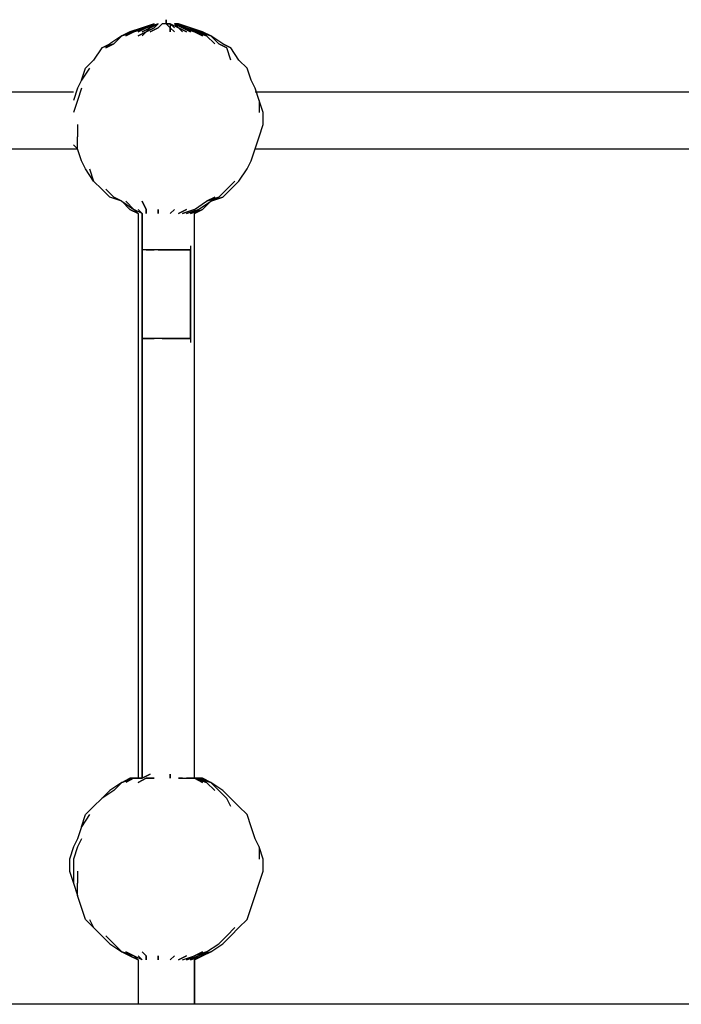
# Model space of a CAD drawing. Extents: x -2608 to 2608, y 0 to 1564.
# Drawn here: x -154 to 540, y 0 to 1033 of the extents above; entities that cross this region are included whole.
import ezdxf

# ---------------------------------------------------------------- set-up
doc = ezdxf.new("R2010")
doc.units = 0
doc.header["$LTSCALE"] = 5
doc.layers.add('Lg_area', color=4, linetype='CONTINUOUS')
doc.layers.add('Lg_prod', color=40, linetype='CONTINUOUS')

msp = doc.modelspace()

# ---------------------------------------------------------------- linework, layer by layer
at = {"layer": 'Lg_area'}
for p, q in [((-29.6374, -0.0015), (-1138.8668, -0.0015)), ((2607.9577, -0.0015), (-29.6374, -0.0015))]:
    msp.add_line(p, q, dxfattribs=at)
at = {"layer": 'Lg_prod'}
for p, q in [((-25.4037, 1024.5539), (-38.1048, 1020.3202)), ((-38.1048, 1020.3202), (-25.4037, 1024.5539)), ((-25.4037, 1024.5539), (-38.1048, 1020.3202)), ((-38.1048, 1020.3202), (-25.4037, 1024.5539)), ((-25.4037, 1024.5539), (-38.1048, 1020.3202)), ((-38.1048, 1020.3202), (-25.4037, 1024.5539)), ((-25.4037, 1024.5539), (-33.8711, 1020.3202)), ((-33.8711, 1020.3202), (-21.17, 1024.5539)), ((-21.17, 1024.5539), (-33.8711, 1020.3202)), ((-21.17, 1024.5539), (-33.8711, 1020.3202)), ((-33.8711, 1020.3202), (-25.4037, 1024.5539)), ((-21.17, 1024.5539), (-33.8711, 1020.3202)), ((-25.4037, 1024.5539), (-33.8711, 1020.3202)), ((-33.8711, 1020.3202), (-21.17, 1024.5539)), ((-21.17, 1024.5539), (-33.8711, 1020.3202)), ((-21.17, 1024.5539), (-33.8711, 1020.3202)), ((-33.8711, 1020.3202), (-25.4037, 1024.5539)), ((-21.17, 1024.5539), (-33.8711, 1020.3202)), ((-25.4037, 1024.5539), (-33.8711, 1020.3202)), ((-33.8711, 1020.3202), (-21.17, 1024.5539)), ((-21.17, 1024.5539), (-33.8711, 1020.3202)), ((-21.17, 1024.5539), (-33.8711, 1020.3202)), ((-33.8711, 1020.3202), (-25.4037, 1024.5539)), ((-21.17, 1024.5539), (-33.8711, 1020.3202)), ((-29.6374, 1020.3202), (-21.17, 1024.5539)), ((-21.17, 1024.5539), (-29.6374, 1020.3202)), ((-29.6374, 1020.3202), (-21.17, 1024.5539)), ((-21.17, 1024.5539), (-29.6374, 1020.3202)), ((-29.6374, 1020.3202), (-21.17, 1024.5539)), ((-21.17, 1024.5539), (-29.6374, 1020.3202)), ((-12.7026, 1028.7876), (-25.4037, 1024.5539)), ((-25.4037, 1024.5539), (-12.7026, 1028.7876)), ((-12.7026, 1028.7876), (-25.4037, 1024.5539)), ((-25.4037, 1024.5539), (-12.7026, 1028.7876)), ((-12.7026, 1028.7876), (-25.4037, 1024.5539)), ((-25.4037, 1024.5539), (-12.7026, 1028.7876)), ((-25.4037, 1020.3202), (-16.9363, 1024.5539)), ((-16.9363, 1024.5539), (-25.4037, 1020.3202)), ((-25.4037, 1020.3202), (-16.9363, 1024.5539)), ((-16.9363, 1024.5539), (-25.4037, 1020.3202)), ((-25.4037, 1020.3202), (-16.9363, 1024.5539)), ((-16.9363, 1024.5539), (-25.4037, 1020.3202)), ((-21.17, 1024.5539), (-12.7026, 1028.7876)), ((-12.7026, 1028.7876), (-21.17, 1024.5539)), ((-21.17, 1024.5539), (-8.4689, 1028.7876)), ((-21.17, 1024.5539), (-12.7026, 1028.7876)), ((-8.4689, 1028.7876), (-21.17, 1024.5539)), ((-12.7026, 1028.7876), (-21.17, 1024.5539)), ((-21.17, 1024.5539), (-12.7026, 1028.7876)), ((-12.7026, 1028.7876), (-21.17, 1024.5539)), ((-21.17, 1024.5539), (-8.4689, 1028.7876)), ((-21.17, 1024.5539), (-12.7026, 1028.7876)), ((-8.4689, 1028.7876), (-21.17, 1024.5539)), ((-12.7026, 1028.7876), (-21.17, 1024.5539)), ((-21.17, 1024.5539), (-12.7026, 1028.7876)), ((-12.7026, 1028.7876), (-21.17, 1024.5539)), ((-21.17, 1024.5539), (-8.4689, 1028.7876)), ((-21.17, 1024.5539), (-12.7026, 1028.7876)), ((-8.4689, 1028.7876), (-21.17, 1024.5539)), ((-12.7026, 1028.7876), (-21.17, 1024.5539)), ((-16.9363, 1024.5539), (-21.17, 1020.3202)), ((-12.7026, 1024.5539), (-21.17, 1020.3202)), ((-21.17, 1020.3202), (-12.7026, 1024.5539)), ((-16.9363, 1024.5539), (-21.17, 1020.3202)), ((-16.9363, 1024.5539), (-21.17, 1020.3202)), ((-12.7026, 1024.5539), (-21.17, 1020.3202)), ((-21.17, 1020.3202), (-12.7026, 1024.5539)), ((-16.9363, 1024.5539), (-21.17, 1020.3202)), ((-16.9363, 1024.5539), (-21.17, 1020.3202)), ((-12.7026, 1024.5539), (-21.17, 1020.3202)), ((-21.17, 1020.3202), (-12.7026, 1024.5539)), ((-16.9363, 1024.5539), (-21.17, 1020.3202)), ((-8.4689, 1028.7876), (-16.9363, 1024.5539)), ((-16.9363, 1024.5539), (-8.4689, 1028.7876)), ((-16.9363, 1024.5539), (-8.4689, 1028.7876)), ((-8.4689, 1028.7876), (-16.9363, 1024.5539)), ((-8.4689, 1028.7876), (-16.9363, 1024.5539)), ((-16.9363, 1024.5539), (-8.4689, 1028.7876)), ((-16.9363, 1024.5539), (-8.4689, 1028.7876)), ((-8.4689, 1028.7876), (-16.9363, 1024.5539)), ((-8.4689, 1028.7876), (-16.9363, 1024.5539)), ((-16.9363, 1024.5539), (-8.4689, 1028.7876)), ((-16.9363, 1024.5539), (-8.4689, 1028.7876)), ((-8.4689, 1028.7876), (-16.9363, 1024.5539)), ((-16.9363, 1020.3202), (-8.4689, 1024.5539)), ((-8.4689, 1024.5539), (-16.9363, 1020.3202)), ((-12.7026, 1024.5539), (-8.4689, 1028.7876)), ((-8.4689, 1028.7876), (-12.7026, 1024.5539)), ((-12.7026, 1024.5539), (-8.4689, 1028.7876)), ((-8.4689, 1028.7876), (-12.7026, 1024.5539)), ((-12.7026, 1024.5539), (-8.4689, 1028.7876)), ((-8.4689, 1028.7876), (-12.7026, 1024.5539)), ((-8.4689, 1024.5539), (-4.2352, 1028.7876)), ((-4.2352, 1028.7876), (-8.4689, 1024.5539)), ((-4.2352, 1028.7876), (-8.4689, 1024.5539)), ((-4.2352, 1028.7876), (-8.4689, 1024.5539)), ((-8.4689, 1024.5539), (-4.2352, 1028.7876)), ((-4.2352, 1028.7876), (-8.4689, 1024.5539)), ((-4.2352, 1028.7876), (-8.4689, 1024.5539)), ((-4.2352, 1028.7876), (-8.4689, 1024.5539)), ((-8.4689, 1024.5539), (-4.2352, 1028.7876)), ((-4.2352, 1028.7876), (-8.4689, 1024.5539)), ((-4.2352, 1028.7876), (-8.4689, 1024.5539)), ((-4.2352, 1028.7876), (-8.4689, 1024.5539)), ((-0.0015, 1028.7876), (-4.2352, 1028.7876)), ((-0.0015, 1028.7876), (-4.2352, 1028.7876)), ((-0.0015, 1028.7876), (-4.2352, 1028.7876)), ((-0.0015, 1028.7876), (-4.2352, 1028.7876)), ((-0.0015, 1028.7876), (-4.2352, 1028.7876)), ((-0.0015, 1028.7876), (-4.2352, 1028.7876)), ((-0.0015, 1028.7876), (-4.2352, 1028.7876)), ((-0.0015, 1028.7876), (-4.2352, 1028.7876)), ((-0.0015, 1028.7876), (-4.2352, 1028.7876)), ((-0.0015, 1028.7876), (-4.2352, 1028.7876)), ((-0.0015, 1028.7876), (-4.2352, 1028.7876)), ((-0.0015, 1028.7876), (-4.2352, 1028.7876)), ((-0.0015, 1033.0213), (-0.0015, 1028.7876)), ((-0.0015, 1028.7876), (-0.0015, 1033.0213)), ((-0.0015, 1033.0213), (-0.0015, 1028.7876)), ((-0.0015, 1028.7876), (-0.0015, 1033.0213)), ((-0.0015, 1028.7876), (-0.0015, 1033.0213)), ((-0.0015, 1033.0213), (-0.0015, 1028.7876)), ((-0.0015, 1028.7876), (-0.0015, 1033.0213)), ((-0.0015, 1033.0213), (-0.0015, 1028.7876)), ((-0.0015, 1028.7876), (-0.0015, 1033.0213)), ((-0.0015, 1033.0213), (-0.0015, 1028.7876)), ((-0.0015, 1028.7876), (-0.0015, 1033.0213)), ((-0.0015, 1033.0213), (-0.0015, 1028.7876)), ((4.2322, 1028.7876), (-0.0015, 1028.7876)), ((-0.0015, 1028.7876), (4.2322, 1028.7876)), ((-0.0015, 1028.7876), (4.2322, 1024.5539)), ((4.2322, 1028.7876), (-0.0015, 1028.7876)), ((-0.0015, 1028.7876), (4.2322, 1028.7876)), ((-0.0015, 1028.7876), (4.2322, 1028.7876)), ((-0.0015, 1028.7876), (4.2322, 1028.7876)), ((-0.0015, 1028.7876), (4.2322, 1024.5539)), ((4.2322, 1028.7876), (-0.0015, 1028.7876)), ((-0.0015, 1028.7876), (4.2322, 1028.7876)), ((-0.0015, 1028.7876), (4.2322, 1028.7876)), ((4.2322, 1028.7876), (-0.0015, 1028.7876)), ((-0.0015, 1028.7876), (4.2322, 1028.7876)), ((4.2322, 1028.7876), (-0.0015, 1028.7876)), ((4.2322, 1028.7876), (4.2322, 1024.5539)), ((4.2322, 1028.7876), (8.4659, 1024.5539)), ((12.6996, 1024.5539), (4.2322, 1028.7876)), ((4.2322, 1028.7876), (12.6996, 1024.5539)), ((4.2322, 1028.7876), (4.2322, 1024.5539)), ((8.4659, 1024.5539), (4.2322, 1028.7876)), ((4.2322, 1028.7876), (4.2322, 1024.5539)), ((4.2322, 1028.7876), (8.4659, 1024.5539)), ((4.2322, 1028.7876), (8.4659, 1024.5539)), ((12.6996, 1024.5539), (4.2322, 1028.7876)), ((4.2322, 1028.7876), (12.6996, 1024.5539)), ((4.2322, 1028.7876), (4.2322, 1024.5539)), ((8.4659, 1024.5539), (4.2322, 1028.7876)), ((8.4659, 1024.5539), (4.2322, 1028.7876)), ((8.4659, 1024.5539), (4.2322, 1028.7876)), ((12.6996, 1024.5539), (4.2322, 1028.7876)), ((4.2322, 1028.7876), (12.6996, 1024.5539)), ((8.4659, 1024.5539), (4.2322, 1028.7876)), ((4.2322, 1020.3202), (4.2322, 1024.5539)), ((4.2322, 1024.5539), (4.2322, 1020.3202)), ((4.2322, 1024.5539), (8.4659, 1020.3202)), ((8.4659, 1020.3202), (4.2322, 1024.5539)), ((4.2322, 1020.3202), (4.2322, 1024.5539)), ((4.2322, 1024.5539), (4.2322, 1020.3202)), ((4.2322, 1024.5539), (8.4659, 1020.3202)), ((8.4659, 1020.3202), (4.2322, 1024.5539)), ((12.6996, 1024.5539), (8.4659, 1028.7876)), ((8.4659, 1028.7876), (16.9333, 1024.5539)), ((16.9333, 1024.5539), (8.4659, 1028.7876)), ((8.4659, 1028.7876), (12.6996, 1024.5539)), ((16.9333, 1024.5539), (8.4659, 1028.7876)), ((8.4659, 1028.7876), (16.9333, 1024.5539)), ((21.167, 1024.5539), (8.4659, 1028.7876)), ((8.4659, 1028.7876), (21.167, 1024.5539)), ((12.6996, 1028.7876), (8.4659, 1028.7876)), ((12.6996, 1024.5539), (8.4659, 1028.7876)), ((8.4659, 1028.7876), (16.9333, 1024.5539)), ((16.9333, 1024.5539), (8.4659, 1028.7876)), ((8.4659, 1028.7876), (12.6996, 1024.5539)), ((16.9333, 1024.5539), (8.4659, 1028.7876)), ((8.4659, 1028.7876), (16.9333, 1024.5539)), ((21.167, 1024.5539), (8.4659, 1028.7876)), ((8.4659, 1028.7876), (21.167, 1024.5539)), ((12.6996, 1024.5539), (8.4659, 1028.7876)), ((8.4659, 1028.7876), (16.9333, 1024.5539)), ((16.9333, 1024.5539), (8.4659, 1028.7876)), ((8.4659, 1028.7876), (12.6996, 1024.5539)), ((16.9333, 1024.5539), (8.4659, 1028.7876)), ((8.4659, 1028.7876), (16.9333, 1024.5539)), ((21.167, 1024.5539), (8.4659, 1028.7876)), ((8.4659, 1028.7876), (21.167, 1024.5539)), ((21.167, 1024.5539), (12.6996, 1028.7876)), ((25.4007, 1024.5539), (12.6996, 1028.7876)), ((12.6996, 1028.7876), (21.167, 1024.5539)), ((25.4007, 1024.5539), (12.6996, 1028.7876)), ((21.167, 1024.5539), (12.6996, 1028.7876)), ((25.4007, 1024.5539), (12.6996, 1028.7876)), ((12.6996, 1028.7876), (21.167, 1024.5539)), ((25.4007, 1024.5539), (12.6996, 1028.7876)), ((21.167, 1024.5539), (12.6996, 1028.7876)), ((25.4007, 1024.5539), (12.6996, 1028.7876)), ((12.6996, 1028.7876), (21.167, 1024.5539)), ((25.4007, 1024.5539), (12.6996, 1028.7876)), ((12.6996, 1024.5539), (16.9333, 1020.3202)), ((16.9333, 1020.3202), (12.6996, 1024.5539)), ((12.6996, 1024.5539), (21.167, 1020.3202)), ((21.167, 1020.3202), (12.6996, 1024.5539)), ((12.6996, 1024.5539), (16.9333, 1020.3202)), ((16.9333, 1020.3202), (12.6996, 1024.5539)), ((12.6996, 1024.5539), (21.167, 1020.3202)), ((21.167, 1020.3202), (12.6996, 1024.5539)), ((12.6996, 1024.5539), (16.9333, 1020.3202)), ((16.9333, 1020.3202), (12.6996, 1024.5539)), ((12.6996, 1024.5539), (21.167, 1020.3202)), ((21.167, 1020.3202), (12.6996, 1024.5539)), ((16.9333, 1024.5539), (25.4007, 1020.3202)), ((25.4007, 1020.3202), (16.9333, 1024.5539)), ((16.9333, 1024.5539), (29.6344, 1020.3202)), ((29.6344, 1020.3202), (16.9333, 1024.5539)), ((16.9333, 1024.5539), (25.4007, 1020.3202)), ((25.4007, 1020.3202), (16.9333, 1024.5539)), ((16.9333, 1024.5539), (29.6344, 1020.3202)), ((29.6344, 1020.3202), (16.9333, 1024.5539)), ((16.9333, 1024.5539), (25.4007, 1020.3202)), ((25.4007, 1020.3202), (16.9333, 1024.5539)), ((16.9333, 1024.5539), (29.6344, 1020.3202)), ((29.6344, 1020.3202), (16.9333, 1024.5539)), ((29.6344, 1020.3202), (21.167, 1024.5539)), ((21.167, 1024.5539), (29.6344, 1020.3202)), ((21.167, 1024.5539), (33.8681, 1020.3202)), ((33.8681, 1020.3202), (21.167, 1024.5539)), ((29.6344, 1020.3202), (21.167, 1024.5539)), ((21.167, 1024.5539), (29.6344, 1020.3202)), ((21.167, 1024.5539), (33.8681, 1020.3202)), ((33.8681, 1020.3202), (21.167, 1024.5539)), ((29.6344, 1020.3202), (21.167, 1024.5539)), ((21.167, 1024.5539), (29.6344, 1020.3202)), ((21.167, 1024.5539), (33.8681, 1020.3202)), ((33.8681, 1020.3202), (21.167, 1024.5539)), ((33.8681, 1020.3202), (25.4007, 1024.5539)), ((25.4007, 1024.5539), (38.1018, 1020.3202)), ((33.8681, 1020.3202), (25.4007, 1024.5539)), ((38.1018, 1020.3202), (25.4007, 1024.5539)), ((33.8681, 1020.3202), (25.4007, 1024.5539)), ((25.4007, 1024.5539), (38.1018, 1020.3202)), ((33.8681, 1020.3202), (25.4007, 1024.5539)), ((38.1018, 1020.3202), (25.4007, 1024.5539)), ((33.8681, 1020.3202), (25.4007, 1024.5539)), ((25.4007, 1024.5539), (38.1018, 1020.3202)), ((33.8681, 1020.3202), (25.4007, 1024.5539)), ((38.1018, 1020.3202), (25.4007, 1024.5539)), ((-46.5722, 1016.0865), (-59.2733, 1007.6191)), ((-46.5722, 1016.0865), (-55.0396, 1007.6191)), ((-38.1048, 1020.3202), (-46.5722, 1016.0865)), ((-46.5722, 1016.0865), (-33.8711, 1020.3202)), ((-38.1048, 1020.3202), (-46.5722, 1016.0865)), ((-46.5722, 1016.0865), (-33.8711, 1020.3202)), ((-33.8711, 1020.3202), (-46.5722, 1016.0865)), ((-33.8711, 1020.3202), (-46.5722, 1016.0865)), ((-38.1048, 1020.3202), (-46.5722, 1016.0865)), ((-46.5722, 1016.0865), (-33.8711, 1020.3202)), ((-38.1048, 1020.3202), (-46.5722, 1016.0865)), ((-46.5722, 1016.0865), (-33.8711, 1020.3202)), ((-33.8711, 1020.3202), (-46.5722, 1016.0865)), ((-46.5722, 1016.0865), (-33.8711, 1020.3202)), ((-38.1048, 1020.3202), (-46.5722, 1016.0865)), ((-46.5722, 1016.0865), (-33.8711, 1020.3202)), ((-38.1048, 1020.3202), (-46.5722, 1016.0865)), ((-46.5722, 1016.0865), (-33.8711, 1020.3202)), ((-33.8711, 1020.3202), (-46.5722, 1016.0865)), ((-33.8711, 1020.3202), (-46.5722, 1016.0865)), ((-42.3385, 1016.0865), (-33.8711, 1020.3202)), ((-42.3385, 1016.0865), (-33.8711, 1020.3202)), ((-33.8711, 1020.3202), (-42.3385, 1016.0865)), ((-33.8711, 1020.3202), (-42.3385, 1016.0865)), ((-42.3385, 1016.0865), (-33.8711, 1020.3202)), ((-42.3385, 1016.0865), (-33.8711, 1020.3202)), ((-29.6374, 1016.0865), (-21.17, 1020.3202)), ((-21.17, 1020.3202), (-29.6374, 1016.0865)), ((-29.6374, 1016.0865), (-21.17, 1020.3202)), ((-21.17, 1020.3202), (-29.6374, 1016.0865)), ((-29.6374, 1016.0865), (-21.17, 1020.3202)), ((-21.17, 1020.3202), (-29.6374, 1016.0865)), ((-25.4037, 1016.0865), (-21.17, 1020.3202)), ((-21.17, 1020.3202), (-25.4037, 1016.0865)), ((-25.4037, 1016.0865), (-21.17, 1020.3202)), ((-21.17, 1020.3202), (-25.4037, 1016.0865)), ((-25.4037, 1016.0865), (-21.17, 1020.3202)), ((-21.17, 1020.3202), (-25.4037, 1016.0865)), ((29.6344, 1020.3202), (38.1018, 1016.0865)), ((38.1018, 1016.0865), (29.6344, 1020.3202)), ((29.6344, 1020.3202), (42.3355, 1016.0865)), ((42.3355, 1016.0865), (29.6344, 1020.3202)), ((29.6344, 1020.3202), (38.1018, 1016.0865)), ((38.1018, 1016.0865), (29.6344, 1020.3202)), ((29.6344, 1020.3202), (42.3355, 1016.0865)), ((42.3355, 1016.0865), (29.6344, 1020.3202)), ((29.6344, 1020.3202), (38.1018, 1016.0865)), ((38.1018, 1016.0865), (29.6344, 1020.3202)), ((29.6344, 1020.3202), (42.3355, 1016.0865)), ((42.3355, 1016.0865), (29.6344, 1020.3202)), ((42.3355, 1016.0865), (33.8681, 1020.3202)), ((33.8681, 1020.3202), (42.3355, 1016.0865)), ((33.8681, 1020.3202), (46.5692, 1016.0865)), ((46.5692, 1016.0865), (33.8681, 1020.3202)), ((42.3355, 1016.0865), (33.8681, 1020.3202)), ((33.8681, 1020.3202), (42.3355, 1016.0865)), ((33.8681, 1020.3202), (46.5692, 1016.0865)), ((46.5692, 1016.0865), (33.8681, 1020.3202)), ((42.3355, 1016.0865), (33.8681, 1020.3202)), ((33.8681, 1020.3202), (42.3355, 1016.0865)), ((33.8681, 1020.3202), (46.5692, 1016.0865)), ((46.5692, 1016.0865), (33.8681, 1020.3202)), ((46.5692, 1016.0865), (38.1018, 1020.3202)), ((46.5692, 1016.0865), (38.1018, 1020.3202)), ((46.5692, 1016.0865), (38.1018, 1020.3202)), ((46.5692, 1016.0865), (38.1018, 1020.3202)), ((46.5692, 1016.0865), (38.1018, 1020.3202)), ((46.5692, 1016.0865), (38.1018, 1020.3202)), ((50.8029, 1007.6191), (42.3355, 1016.0865)), ((55.0366, 1007.6191), (46.5692, 1016.0865)), ((59.2703, 1007.6191), (46.5692, 1016.0865)), ((-67.7407, 1003.3854), (-76.2081, 990.6843)), ((-67.7407, 1003.3854), (-59.2733, 1007.6191)), ((-55.0396, 1007.6191), (-67.7407, 1003.3854)), ((-67.7407, 1003.3854), (-59.2733, 1007.6191)), ((-55.0396, 1007.6191), (-67.7407, 1003.3854)), ((-67.7407, 1003.3854), (-59.2733, 1007.6191)), ((-55.0396, 1007.6191), (-67.7407, 1003.3854)), ((-67.7407, 1003.3854), (-59.2733, 1007.6191)), ((-55.0396, 1007.6191), (-67.7407, 1003.3854)), ((-67.7407, 1003.3854), (-59.2733, 1007.6191)), ((-55.0396, 1007.6191), (-67.7407, 1003.3854)), ((-67.7407, 1003.3854), (-59.2733, 1007.6191)), ((-55.0396, 1007.6191), (-67.7407, 1003.3854)), ((-63.507, 1003.3854), (-55.0396, 1007.6191)), ((-55.0396, 1007.6191), (-63.507, 1003.3854)), ((-63.507, 1003.3854), (-55.0396, 1007.6191)), ((-55.0396, 1007.6191), (-63.507, 1003.3854)), ((-63.507, 1003.3854), (-55.0396, 1007.6191)), ((-55.0396, 1007.6191), (-63.507, 1003.3854)), ((63.504, 1003.3854), (55.0366, 1007.6191)), ((55.0366, 1007.6191), (63.504, 1003.3854)), ((63.504, 1003.3854), (55.0366, 1007.6191)), ((55.0366, 1007.6191), (63.504, 1003.3854)), ((63.504, 1003.3854), (55.0366, 1007.6191)), ((55.0366, 1007.6191), (63.504, 1003.3854)), ((63.504, 1003.3854), (55.0366, 1007.6191)), ((55.0366, 1007.6191), (63.504, 1003.3854)), ((63.504, 1003.3854), (55.0366, 1007.6191)), ((55.0366, 1007.6191), (63.504, 1003.3854)), ((63.504, 1003.3854), (55.0366, 1007.6191)), ((55.0366, 1007.6191), (63.504, 1003.3854)), ((59.2703, 1007.6191), (67.7377, 1003.3854)), ((67.7377, 1003.3854), (59.2703, 1007.6191)), ((59.2703, 1007.6191), (67.7377, 1003.3854)), ((67.7377, 1003.3854), (59.2703, 1007.6191)), ((59.2703, 1007.6191), (67.7377, 1003.3854)), ((67.7377, 1003.3854), (59.2703, 1007.6191)), ((67.7377, 990.6843), (63.504, 1003.3854)), ((76.2051, 990.6843), (67.7377, 1003.3854)), ((-88.9092, 969.5158), (-84.6755, 982.2169)), ((-80.4418, 982.2169), (-88.9092, 969.5158)), ((-76.2081, 990.6843), (-84.6755, 982.2169)), ((84.6725, 982.2169), (76.2051, 990.6843)), ((88.9062, 969.5158), (84.6725, 982.2169)), ((-93.1429, 961.0484), (-97.3766, 948.3473)), ((-88.9092, 969.5158), (-93.1429, 961.0484)), ((-88.9092, 961.0484), (-93.1429, 948.3473)), ((93.1399, 961.0484), (88.9062, 969.5158)), ((97.3736, 948.3473), (93.1399, 961.0484)), ((-97.3766, 956.8147), (-1011.8558, 956.8147)), ((1011.8528, 956.8147), (93.1399, 956.8147)), ((-93.1429, 948.3473), (-97.3766, 935.6462)), ((97.3736, 948.3473), (97.3736, 935.6462)), ((101.6073, 935.6462), (97.3736, 948.3473)), ((101.6073, 922.9451), (101.6073, 935.6462)), ((-93.1429, 922.9451), (-93.1429, 910.244)), ((97.3736, 910.244), (101.6073, 922.9451)), ((-93.1429, 897.5429), (-93.1429, 910.244)), ((93.1399, 897.5429), (97.3736, 910.244)), ((-97.3766, 901.7766), (-93.1429, 897.5429)), ((-1011.8558, 897.5429), (-93.1429, 897.5429)), ((-88.9092, 884.8418), (-93.1429, 897.5429)), ((88.9062, 884.8418), (93.1399, 897.5429)), ((93.1399, 897.5429), (1011.8528, 897.5429)), ((-84.6755, 876.3744), (-88.9092, 884.8418)), ((84.6725, 876.3744), (88.9062, 884.8418)), ((-76.2081, 863.6733), (-84.6755, 876.3744)), ((-80.4418, 876.3744), (-76.2081, 863.6733)), ((76.2051, 863.6733), (84.6725, 876.3744)), ((-67.7407, 855.2059), (-76.2081, 863.6733)), ((63.504, 855.2059), (71.9714, 863.6733)), ((67.7377, 855.2059), (76.2051, 863.6733)), ((-59.2733, 846.7385), (-67.7407, 855.2059)), ((-63.507, 855.2059), (-55.0396, 846.7385)), ((55.0366, 846.7385), (63.504, 855.2059)), ((59.2703, 846.7385), (67.7377, 855.2059)), ((-46.5722, 842.5048), (-59.2733, 846.7385)), ((-46.5722, 842.5048), (-59.2733, 846.7385)), ((-46.5722, 842.5048), (-59.2733, 846.7385)), ((-46.5722, 842.5048), (-59.2733, 846.7385)), ((-46.5722, 842.5048), (-59.2733, 846.7385)), ((-46.5722, 842.5048), (-59.2733, 846.7385)), ((-55.0396, 846.7385), (-46.5722, 842.5048)), ((-55.0396, 846.7385), (-46.5722, 842.5048)), ((-46.5722, 842.5048), (-55.0396, 846.7385)), ((-55.0396, 846.7385), (-46.5722, 842.5048)), ((-55.0396, 846.7385), (-46.5722, 842.5048)), ((-55.0396, 846.7385), (-46.5722, 842.5048)), ((-55.0396, 846.7385), (-46.5722, 842.5048)), ((-46.5722, 842.5048), (-55.0396, 846.7385)), ((-55.0396, 846.7385), (-46.5722, 842.5048)), ((-55.0396, 846.7385), (-46.5722, 842.5048)), ((-46.5722, 842.5048), (-55.0396, 846.7385)), ((-55.0396, 846.7385), (-46.5722, 842.5048)), ((-38.1048, 834.0374), (-46.5722, 842.5048)), ((-46.5722, 842.5048), (-33.8711, 834.0374)), ((-42.3385, 842.5048), (-33.8711, 834.0374)), ((-21.17, 834.0374), (-25.4037, 842.5048)), ((-25.4037, 842.5048), (-21.17, 834.0374)), ((29.6344, 834.0374), (42.3355, 842.5048)), ((33.8681, 834.0374), (46.5692, 842.5048)), ((46.5692, 842.5048), (38.1018, 834.0374)), ((42.3355, 842.5048), (55.0366, 846.7385)), ((55.0366, 846.7385), (42.3355, 842.5048)), ((50.8029, 846.7385), (42.3355, 842.5048)), ((42.3355, 842.5048), (50.8029, 846.7385)), ((55.0366, 846.7385), (42.3355, 842.5048)), ((55.0366, 846.7385), (42.3355, 842.5048)), ((50.8029, 846.7385), (42.3355, 842.5048)), ((42.3355, 842.5048), (50.8029, 846.7385)), ((42.3355, 842.5048), (55.0366, 846.7385)), ((55.0366, 846.7385), (42.3355, 842.5048)), ((50.8029, 846.7385), (42.3355, 842.5048)), ((42.3355, 842.5048), (50.8029, 846.7385)), ((46.5692, 842.5048), (55.0366, 846.7385)), ((46.5692, 842.5048), (59.2703, 846.7385)), ((46.5692, 842.5048), (55.0366, 846.7385)), ((59.2703, 846.7385), (46.5692, 842.5048)), ((46.5692, 842.5048), (55.0366, 846.7385)), ((46.5692, 842.5048), (59.2703, 846.7385)), ((46.5692, 842.5048), (55.0366, 846.7385)), ((59.2703, 846.7385), (46.5692, 842.5048)), ((46.5692, 842.5048), (55.0366, 846.7385)), ((46.5692, 842.5048), (59.2703, 846.7385)), ((46.5692, 842.5048), (55.0366, 846.7385)), ((59.2703, 846.7385), (46.5692, 842.5048)), ((-29.6374, 829.8037), (-38.1048, 834.0374)), ((-38.1048, 834.0374), (-29.6374, 829.8037)), ((-29.6374, 829.8037), (-38.1048, 834.0374)), ((-38.1048, 834.0374), (-29.6374, 829.8037)), ((-29.6374, 829.8037), (-38.1048, 834.0374)), ((-38.1048, 834.0374), (-29.6374, 829.8037)), ((-33.8711, 834.0374), (-29.6374, 829.8037)), ((-29.6374, 829.8037), (-33.8711, 834.0374)), ((-29.6374, 829.8037), (-33.8711, 834.0374)), ((-33.8711, 834.0374), (-29.6374, 829.8037)), ((-29.6374, 829.8037), (-33.8711, 834.0374)), ((-33.8711, 834.0374), (-29.6374, 829.8037)), ((-33.8711, 834.0374), (-29.6374, 829.8037)), ((-29.6374, 829.8037), (-33.8711, 834.0374)), ((-25.4037, 829.8037), (-33.8711, 834.0374)), ((-33.8711, 834.0374), (-29.6374, 829.8037)), ((-29.6374, 829.8037), (-33.8711, 834.0374)), ((-33.8711, 834.0374), (-29.6374, 829.8037)), ((-33.8711, 834.0374), (-29.6374, 829.8037)), ((-29.6374, 829.8037), (-33.8711, 834.0374)), ((-29.6374, 829.8037), (-33.8711, 834.0374)), ((-33.8711, 834.0374), (-29.6374, 829.8037)), ((-29.6374, 829.8037), (-33.8711, 834.0374)), ((-33.8711, 834.0374), (-29.6374, 829.8037)), ((-29.6374, 834.0374), (-25.4037, 829.8037)), ((-29.6374, 834.0374), (-25.4037, 829.8037)), ((-29.6374, 829.8037), (-29.6374, 237.0857)), ((-25.4037, 237.0857), (-25.4037, 829.8037)), ((-25.4037, 829.8037), (-25.4037, 237.0857)), ((-21.17, 829.8037), (-21.17, 834.0374)), ((-21.17, 834.0374), (-21.17, 829.8037)), ((-8.4689, 829.8037), (-8.4689, 834.0374)), ((-8.4689, 834.0374), (-8.4689, 829.8037)), ((8.4659, 834.0374), (4.2322, 829.8037)), ((4.2322, 829.8037), (8.4659, 834.0374)), ((21.167, 834.0374), (12.6996, 829.8037)), ((12.6996, 829.8037), (21.167, 834.0374)), ((29.6344, 834.0374), (16.9333, 829.8037)), ((16.9333, 829.8037), (29.6344, 834.0374)), ((21.167, 829.8037), (33.8681, 834.0374)), ((33.8681, 834.0374), (25.4007, 829.8037)), ((25.4007, 829.8037), (38.1018, 834.0374)), ((33.8681, 834.0374), (29.6344, 829.8037)), ((29.6344, 829.8037), (33.8681, 834.0374)), ((29.6344, 829.8037), (33.8681, 834.0374)), ((29.6344, 829.8037), (38.1018, 834.0374)), ((29.6344, 829.8037), (33.8681, 834.0374)), ((38.1018, 834.0374), (29.6344, 829.8037)), ((29.6344, 829.8037), (33.8681, 834.0374)), ((29.6344, 829.8037), (33.8681, 834.0374)), ((38.1018, 834.0374), (29.6344, 829.8037)), ((33.8681, 834.0374), (29.6344, 829.8037)), ((29.6344, 829.8037), (33.8681, 834.0374)), ((29.6344, 829.8037), (33.8681, 834.0374)), ((29.6344, 829.8037), (38.1018, 834.0374)), ((29.6344, 829.8037), (33.8681, 834.0374)), ((38.1018, 834.0374), (29.6344, 829.8037)), ((29.6344, 237.0857), (29.6344, 829.8037)), ((25.4007, 795.9341), (25.4007, 787.4667)), ((-21.17, 791.7004), (-25.4037, 791.7004)), ((-21.17, 791.7004), (-25.4037, 791.7004)), ((-16.9363, 791.7004), (-21.17, 791.7004)), ((-16.9363, 791.7004), (-21.17, 791.7004)), ((-21.17, 791.7004), (-16.9363, 791.7004)), ((-16.9363, 791.7004), (-21.17, 791.7004)), ((-12.7026, 791.7004), (-16.9363, 791.7004)), ((-16.9363, 791.7004), (-12.7026, 791.7004)), ((-12.7026, 791.7004), (-16.9363, 791.7004)), ((-12.7026, 791.7004), (-16.9363, 791.7004)), ((-4.2352, 791.7004), (-12.7026, 791.7004)), ((-4.2352, 791.7004), (-12.7026, 791.7004)), ((-4.2352, 791.7004), (-8.4689, 791.7004)), ((-8.4689, 791.7004), (-4.2352, 791.7004)), ((4.2322, 791.7004), (-4.2352, 791.7004)), ((-4.2352, 791.7004), (4.2322, 791.7004)), ((4.2322, 791.7004), (-4.2352, 791.7004)), ((4.2322, 791.7004), (-4.2352, 791.7004)), ((8.4659, 791.7004), (4.2322, 791.7004)), ((4.2322, 791.7004), (12.6996, 791.7004)), ((8.4659, 791.7004), (4.2322, 791.7004)), ((12.6996, 791.7004), (4.2322, 791.7004)), ((16.9333, 791.7004), (12.6996, 791.7004)), ((12.6996, 791.7004), (16.9333, 791.7004)), ((16.9333, 791.7004), (12.6996, 791.7004)), ((16.9333, 791.7004), (12.6996, 791.7004)), ((21.167, 791.7004), (16.9333, 791.7004)), ((21.167, 791.7004), (16.9333, 791.7004)), ((16.9333, 791.7004), (21.167, 791.7004)), ((21.167, 791.7004), (16.9333, 791.7004)), ((25.4007, 791.7004), (21.167, 791.7004)), ((21.167, 791.7004), (25.4007, 791.7004)), ((25.4007, 791.7004), (21.167, 791.7004)), ((21.167, 791.7004), (25.4007, 791.7004)), ((25.4007, 698.559), (25.4007, 791.7004)), ((25.4007, 791.7004), (25.4007, 698.559)), ((25.4007, 702.7927), (25.4007, 694.3253)), ((-21.17, 698.559), (-25.4037, 698.559)), ((-25.4037, 698.559), (-21.17, 698.559)), ((-16.9363, 698.559), (-21.17, 698.559)), ((-16.9363, 698.559), (-21.17, 698.559)), ((-21.17, 698.559), (-16.9363, 698.559)), ((-16.9363, 698.559), (-21.17, 698.559)), ((-12.7026, 698.559), (-16.9363, 698.559)), ((-12.7026, 698.559), (-16.9363, 698.559)), ((-16.9363, 698.559), (-12.7026, 698.559)), ((-12.7026, 698.559), (-16.9363, 698.559)), ((-4.2352, 698.559), (-12.7026, 698.559)), ((-4.2352, 698.559), (-12.7026, 698.559)), ((-4.2352, 698.559), (-8.4689, 698.559)), ((-4.2352, 698.559), (-8.4689, 698.559)), ((4.2322, 698.559), (-4.2352, 698.559)), ((4.2322, 698.559), (-4.2352, 698.559)), ((4.2322, 698.559), (-4.2352, 698.559)), ((-4.2352, 698.559), (4.2322, 698.559)), ((4.2322, 698.559), (8.4659, 698.559)), ((12.6996, 698.559), (4.2322, 698.559)), ((4.2322, 698.559), (12.6996, 698.559)), ((8.4659, 698.559), (4.2322, 698.559)), ((12.6996, 698.559), (16.9333, 698.559)), ((16.9333, 698.559), (12.6996, 698.559)), ((16.9333, 698.559), (12.6996, 698.559)), ((12.6996, 698.559), (16.9333, 698.559)), ((21.167, 698.559), (16.9333, 698.559)), ((21.167, 698.559), (16.9333, 698.559)), ((16.9333, 698.559), (21.167, 698.559)), ((21.167, 698.559), (16.9333, 698.559)), ((25.4007, 698.559), (21.167, 698.559)), ((21.167, 698.559), (25.4007, 698.559)), ((25.4007, 698.559), (21.167, 698.559)), ((21.167, 698.559), (25.4007, 698.559)), ((-25.4037, 237.0857), (-16.9363, 241.3194)), ((-16.9363, 241.3194), (-25.4037, 237.0857)), ((4.2322, 237.0857), (4.2322, 241.3194)), ((4.2322, 241.3194), (4.2322, 237.0857)), ((-46.5722, 232.852), (-59.2733, 224.3846)), ((-55.0396, 224.3846), (-46.5722, 232.852)), ((-46.5722, 232.852), (-38.1048, 237.0857)), ((-33.8711, 237.0857), (-46.5722, 232.852)), ((-46.5722, 232.852), (-38.1048, 237.0857)), ((-33.8711, 237.0857), (-46.5722, 232.852)), ((-33.8711, 237.0857), (-46.5722, 232.852)), ((-46.5722, 232.852), (-33.8711, 237.0857)), ((-46.5722, 232.852), (-38.1048, 237.0857)), ((-33.8711, 237.0857), (-46.5722, 232.852)), ((-46.5722, 232.852), (-38.1048, 237.0857)), ((-33.8711, 237.0857), (-46.5722, 232.852)), ((-33.8711, 237.0857), (-46.5722, 232.852)), ((-46.5722, 232.852), (-33.8711, 237.0857)), ((-46.5722, 232.852), (-38.1048, 237.0857)), ((-33.8711, 237.0857), (-46.5722, 232.852)), ((-46.5722, 232.852), (-38.1048, 237.0857)), ((-33.8711, 237.0857), (-46.5722, 232.852)), ((-33.8711, 237.0857), (-46.5722, 232.852)), ((-46.5722, 232.852), (-33.8711, 237.0857)), ((-33.8711, 237.0857), (-42.3385, 232.852)), ((-33.8711, 237.0857), (-42.3385, 232.852)), ((-33.8711, 237.0857), (-42.3385, 232.852)), ((-33.8711, 237.0857), (-42.3385, 232.852)), ((-33.8711, 237.0857), (-42.3385, 232.852)), ((-33.8711, 237.0857), (-42.3385, 232.852)), ((-29.6374, 237.0857), (-38.1048, 237.0857)), ((-38.1048, 237.0857), (-29.6374, 237.0857)), ((-29.6374, 237.0857), (-38.1048, 237.0857)), ((-38.1048, 237.0857), (-29.6374, 237.0857)), ((-29.6374, 237.0857), (-38.1048, 237.0857)), ((-38.1048, 237.0857), (-29.6374, 237.0857)), ((-29.6374, 237.0857), (-33.8711, 237.0857)), ((-33.8711, 237.0857), (-29.6374, 237.0857)), ((-29.6374, 237.0857), (-33.8711, 237.0857)), ((-33.8711, 237.0857), (-29.6374, 237.0857)), ((-29.6374, 237.0857), (-33.8711, 237.0857)), ((-33.8711, 237.0857), (-29.6374, 237.0857)), ((-29.6374, 237.0857), (-33.8711, 237.0857)), ((-33.8711, 237.0857), (-25.4037, 237.0857)), ((-25.4037, 237.0857), (-33.8711, 237.0857)), ((-33.8711, 237.0857), (-29.6374, 237.0857)), ((-29.6374, 237.0857), (-33.8711, 237.0857)), ((-33.8711, 237.0857), (-29.6374, 237.0857)), ((-29.6374, 237.0857), (-33.8711, 237.0857)), ((-33.8711, 237.0857), (-29.6374, 237.0857)), ((-29.6374, 237.0857), (-33.8711, 237.0857)), ((-33.8711, 237.0857), (-29.6374, 237.0857)), ((-29.6374, 237.0857), (-33.8711, 237.0857)), ((-33.8711, 237.0857), (-29.6374, 237.0857)), ((-29.6374, 232.852), (-21.17, 237.0857)), ((-21.17, 237.0857), (-29.6374, 232.852)), ((-21.17, 237.0857), (-16.9363, 237.0857)), ((-16.9363, 237.0857), (-21.17, 237.0857)), ((-16.9363, 237.0857), (-12.7026, 237.0857)), ((-12.7026, 237.0857), (-16.9363, 237.0857)), ((12.6996, 237.0857), (16.9333, 237.0857)), ((16.9333, 237.0857), (12.6996, 237.0857)), ((16.9333, 237.0857), (25.4007, 237.0857)), ((21.167, 237.0857), (29.6344, 237.0857)), ((25.4007, 237.0857), (21.167, 237.0857)), ((25.4007, 237.0857), (33.8681, 237.0857)), ((29.6344, 237.0857), (25.4007, 237.0857)), ((33.8681, 237.0857), (29.6344, 237.0857)), ((29.6344, 237.0857), (33.8681, 237.0857)), ((33.8681, 237.0857), (29.6344, 237.0857)), ((29.6344, 237.0857), (38.1018, 237.0857)), ((33.8681, 237.0857), (29.6344, 237.0857)), ((38.1018, 237.0857), (29.6344, 237.0857)), ((29.6344, 237.0857), (38.1018, 232.852)), ((38.1018, 232.852), (29.6344, 237.0857)), ((29.6344, 237.0857), (42.3355, 232.852)), ((42.3355, 232.852), (29.6344, 237.0857)), ((29.6344, 237.0857), (33.8681, 237.0857)), ((33.8681, 237.0857), (29.6344, 237.0857)), ((29.6344, 237.0857), (38.1018, 237.0857)), ((33.8681, 237.0857), (29.6344, 237.0857)), ((38.1018, 237.0857), (29.6344, 237.0857)), ((29.6344, 237.0857), (38.1018, 232.852)), ((38.1018, 232.852), (29.6344, 237.0857)), ((29.6344, 237.0857), (42.3355, 232.852)), ((42.3355, 232.852), (29.6344, 237.0857)), ((33.8681, 237.0857), (29.6344, 237.0857)), ((29.6344, 237.0857), (33.8681, 237.0857)), ((33.8681, 237.0857), (29.6344, 237.0857)), ((29.6344, 237.0857), (38.1018, 237.0857)), ((33.8681, 237.0857), (29.6344, 237.0857)), ((38.1018, 237.0857), (29.6344, 237.0857)), ((29.6344, 237.0857), (38.1018, 232.852)), ((38.1018, 232.852), (29.6344, 237.0857)), ((29.6344, 237.0857), (42.3355, 232.852)), ((42.3355, 232.852), (29.6344, 237.0857)), ((42.3355, 232.852), (33.8681, 237.0857)), ((33.8681, 237.0857), (42.3355, 232.852)), ((33.8681, 237.0857), (46.5692, 232.852)), ((46.5692, 232.852), (33.8681, 237.0857)), ((42.3355, 232.852), (33.8681, 237.0857)), ((33.8681, 237.0857), (42.3355, 232.852)), ((33.8681, 237.0857), (46.5692, 232.852)), ((46.5692, 232.852), (33.8681, 237.0857)), ((42.3355, 232.852), (33.8681, 237.0857)), ((33.8681, 237.0857), (42.3355, 232.852)), ((33.8681, 237.0857), (46.5692, 232.852)), ((46.5692, 232.852), (33.8681, 237.0857)), ((46.5692, 232.852), (38.1018, 237.0857)), ((46.5692, 232.852), (38.1018, 237.0857)), ((46.5692, 232.852), (38.1018, 237.0857)), ((46.5692, 232.852), (38.1018, 237.0857)), ((46.5692, 232.852), (38.1018, 237.0857)), ((46.5692, 232.852), (38.1018, 237.0857)), ((50.8029, 224.3846), (42.3355, 232.852)), ((55.0366, 224.3846), (46.5692, 232.852)), ((59.2703, 224.3846), (46.5692, 232.852)), ((-67.7407, 215.9172), (-59.2733, 224.3846)), ((-55.0396, 224.3846), (-67.7407, 215.9172)), ((63.504, 215.9172), (55.0366, 224.3846)), ((67.7377, 215.9172), (59.2703, 224.3846)), ((-76.2081, 207.4498), (-84.6755, 198.9824)), ((-67.7407, 215.9172), (-76.2081, 207.4498)), ((67.7377, 207.4498), (63.504, 215.9172)), ((76.2051, 207.4498), (67.7377, 215.9172)), ((84.6725, 198.9824), (76.2051, 207.4498)), ((-88.9092, 186.2813), (-84.6755, 198.9824)), ((-80.4418, 198.9824), (-88.9092, 186.2813)), ((88.9062, 186.2813), (84.6725, 198.9824)), ((-88.9092, 186.2813), (-93.1429, 173.5802)), ((93.1399, 173.5802), (88.9062, 186.2813)), ((-93.1429, 173.5802), (-97.3766, 165.1128)), ((-88.9092, 173.5802), (-93.1429, 165.1128)), ((97.3736, 165.1128), (93.1399, 173.5802)), ((-97.3766, 165.1128), (-101.6103, 152.4117)), ((-93.1429, 165.1128), (-97.3766, 152.4117)), ((97.3736, 165.1128), (97.3736, 152.4117)), ((101.6073, 152.4117), (97.3736, 165.1128)), ((-101.6103, 152.4117), (-101.6103, 139.7106)), ((-97.3766, 152.4117), (-97.3766, 139.7106)), ((101.6073, 139.7106), (101.6073, 152.4117)), ((-101.6103, 139.7106), (-97.3766, 127.0095)), ((-97.3766, 139.7106), (-97.3766, 127.0095)), ((-93.1429, 139.7106), (-93.1429, 127.0095)), ((97.3736, 127.0095), (101.6073, 139.7106)), ((-97.3766, 127.0095), (-93.1429, 114.3084)), ((-93.1429, 114.3084), (-93.1429, 127.0095)), ((93.1399, 114.3084), (97.3736, 127.0095)), ((-88.9092, 101.6073), (-93.1429, 114.3084)), ((88.9062, 101.6073), (93.1399, 114.3084)), ((-84.6755, 88.9062), (-88.9092, 101.6073)), ((84.6725, 88.9062), (88.9062, 101.6073)), ((-76.2081, 80.4388), (-84.6755, 88.9062)), ((-80.4418, 88.9062), (-76.2081, 80.4388)), ((76.2051, 80.4388), (84.6725, 88.9062)), ((-67.7407, 71.9714), (-76.2081, 80.4388)), ((63.504, 71.9714), (71.9714, 80.4388)), ((67.7377, 71.9714), (76.2051, 80.4388)), ((-59.2733, 63.504), (-67.7407, 71.9714)), ((-63.507, 71.9714), (-55.0396, 63.504)), ((-59.2733, 63.504), (-46.5722, 55.0366)), ((-55.0396, 63.504), (-46.5722, 55.0366)), ((42.3355, 55.0366), (55.0366, 63.504)), ((46.5692, 55.0366), (59.2703, 63.504)), ((55.0366, 63.504), (63.504, 71.9714)), ((59.2703, 63.504), (67.7377, 71.9714)), ((-46.5722, 55.0366), (-38.1048, 50.8029)), ((-33.8711, 50.8029), (-46.5722, 55.0366)), ((-46.5722, 55.0366), (-38.1048, 50.8029)), ((-33.8711, 50.8029), (-46.5722, 55.0366)), ((-33.8711, 50.8029), (-46.5722, 55.0366)), ((-46.5722, 55.0366), (-33.8711, 50.8029)), ((-46.5722, 55.0366), (-38.1048, 50.8029)), ((-33.8711, 50.8029), (-46.5722, 55.0366)), ((-46.5722, 55.0366), (-38.1048, 50.8029)), ((-33.8711, 50.8029), (-46.5722, 55.0366)), ((-33.8711, 50.8029), (-46.5722, 55.0366)), ((-46.5722, 55.0366), (-33.8711, 50.8029)), ((-46.5722, 55.0366), (-38.1048, 50.8029)), ((-33.8711, 50.8029), (-46.5722, 55.0366)), ((-46.5722, 55.0366), (-38.1048, 50.8029)), ((-33.8711, 50.8029), (-46.5722, 55.0366)), ((-33.8711, 50.8029), (-46.5722, 55.0366)), ((-46.5722, 55.0366), (-33.8711, 50.8029)), ((-33.8711, 50.8029), (-42.3385, 55.0366)), ((-42.3385, 55.0366), (-33.8711, 50.8029)), ((-33.8711, 50.8029), (-42.3385, 55.0366)), ((-42.3385, 55.0366), (-33.8711, 50.8029)), ((-33.8711, 50.8029), (-42.3385, 55.0366)), ((-42.3385, 55.0366), (-33.8711, 50.8029)), ((-21.17, 50.8029), (-25.4037, 55.0366)), ((-25.4037, 55.0366), (-21.17, 50.8029)), ((42.3355, 55.0366), (29.6344, 50.8029)), ((42.3355, 55.0366), (29.6344, 50.8029)), ((38.1018, 55.0366), (29.6344, 50.8029)), ((29.6344, 50.8029), (38.1018, 55.0366)), ((42.3355, 55.0366), (29.6344, 50.8029)), ((42.3355, 55.0366), (29.6344, 50.8029)), ((38.1018, 55.0366), (29.6344, 50.8029)), ((29.6344, 50.8029), (38.1018, 55.0366)), ((42.3355, 55.0366), (29.6344, 50.8029)), ((42.3355, 55.0366), (29.6344, 50.8029)), ((38.1018, 55.0366), (29.6344, 50.8029)), ((29.6344, 50.8029), (38.1018, 55.0366)), ((33.8681, 50.8029), (42.3355, 55.0366)), ((33.8681, 50.8029), (46.5692, 55.0366)), ((46.5692, 55.0366), (33.8681, 50.8029)), ((42.3355, 55.0366), (33.8681, 50.8029)), ((33.8681, 50.8029), (42.3355, 55.0366)), ((33.8681, 50.8029), (46.5692, 55.0366)), ((46.5692, 55.0366), (33.8681, 50.8029)), ((42.3355, 55.0366), (33.8681, 50.8029)), ((33.8681, 50.8029), (42.3355, 55.0366)), ((33.8681, 50.8029), (46.5692, 55.0366)), ((46.5692, 55.0366), (33.8681, 50.8029)), ((42.3355, 55.0366), (33.8681, 50.8029)), ((46.5692, 55.0366), (38.1018, 50.8029)), ((38.1018, 50.8029), (46.5692, 55.0366)), ((46.5692, 55.0366), (38.1018, 50.8029)), ((38.1018, 50.8029), (46.5692, 55.0366)), ((46.5692, 55.0366), (38.1018, 50.8029)), ((38.1018, 50.8029), (46.5692, 55.0366)), ((-29.6374, 46.5692), (-38.1048, 50.8029)), ((-38.1048, 50.8029), (-29.6374, 46.5692)), ((-29.6374, 46.5692), (-38.1048, 50.8029)), ((-38.1048, 50.8029), (-29.6374, 46.5692)), ((-29.6374, 46.5692), (-38.1048, 50.8029)), ((-38.1048, 50.8029), (-29.6374, 46.5692)), ((-33.8711, 50.8029), (-29.6374, 46.5692)), ((-29.6374, 46.5692), (-33.8711, 50.8029)), ((-29.6374, 46.5692), (-33.8711, 50.8029)), ((-33.8711, 50.8029), (-29.6374, 46.5692)), ((-29.6374, 46.5692), (-33.8711, 50.8029)), ((-33.8711, 50.8029), (-29.6374, 46.5692)), ((-33.8711, 50.8029), (-29.6374, 46.5692)), ((-29.6374, 46.5692), (-33.8711, 50.8029)), ((-25.4037, 46.5692), (-33.8711, 50.8029)), ((-33.8711, 50.8029), (-29.6374, 46.5692)), ((-29.6374, 46.5692), (-33.8711, 50.8029)), ((-33.8711, 50.8029), (-29.6374, 46.5692)), ((-33.8711, 50.8029), (-29.6374, 46.5692)), ((-29.6374, 46.5692), (-33.8711, 50.8029)), ((-29.6374, 46.5692), (-33.8711, 50.8029)), ((-33.8711, 50.8029), (-29.6374, 46.5692)), ((-29.6374, 46.5692), (-33.8711, 50.8029)), ((-33.8711, 50.8029), (-29.6374, 46.5692)), ((-29.6374, 50.8029), (-25.4037, 46.5692)), ((-29.6374, 50.8029), (-25.4037, 46.5692)), ((-29.6374, 46.5692), (-29.6374, -0.0015)), ((-21.17, 46.5692), (-21.17, 50.8029)), ((-21.17, 50.8029), (-21.17, 46.5692)), ((-8.4689, 46.5692), (-8.4689, 50.8029)), ((-8.4689, 50.8029), (-8.4689, 46.5692)), ((8.4659, 50.8029), (4.2322, 46.5692)), ((4.2322, 46.5692), (8.4659, 50.8029)), ((21.167, 50.8029), (12.6996, 46.5692)), ((12.6996, 46.5692), (21.167, 50.8029)), ((16.9333, 46.5692), (29.6344, 50.8029)), ((29.6344, 50.8029), (21.167, 46.5692)), ((21.167, 46.5692), (33.8681, 50.8029)), ((33.8681, 50.8029), (25.4007, 46.5692)), ((25.4007, 46.5692), (38.1018, 50.8029)), ((33.8681, 50.8029), (29.6344, 46.5692)), ((29.6344, 46.5692), (33.8681, 50.8029)), ((29.6344, 46.5692), (33.8681, 50.8029)), ((29.6344, 46.5692), (38.1018, 50.8029)), ((29.6344, 46.5692), (33.8681, 50.8029)), ((38.1018, 50.8029), (29.6344, 46.5692)), ((29.6344, 46.5692), (33.8681, 50.8029)), ((29.6344, 46.5692), (33.8681, 50.8029)), ((38.1018, 50.8029), (29.6344, 46.5692)), ((33.8681, 50.8029), (29.6344, 46.5692)), ((29.6344, 46.5692), (33.8681, 50.8029)), ((29.6344, 46.5692), (33.8681, 50.8029)), ((29.6344, 46.5692), (38.1018, 50.8029)), ((29.6344, 46.5692), (33.8681, 50.8029)), ((38.1018, 50.8029), (29.6344, 46.5692)), ((29.6344, -0.0015), (29.6344, 46.5692)), ((29.6344, 46.5692), (29.6344, -0.0015))]:
    msp.add_line(p, q, dxfattribs=at)

doc.saveas('drawing.dxf')
